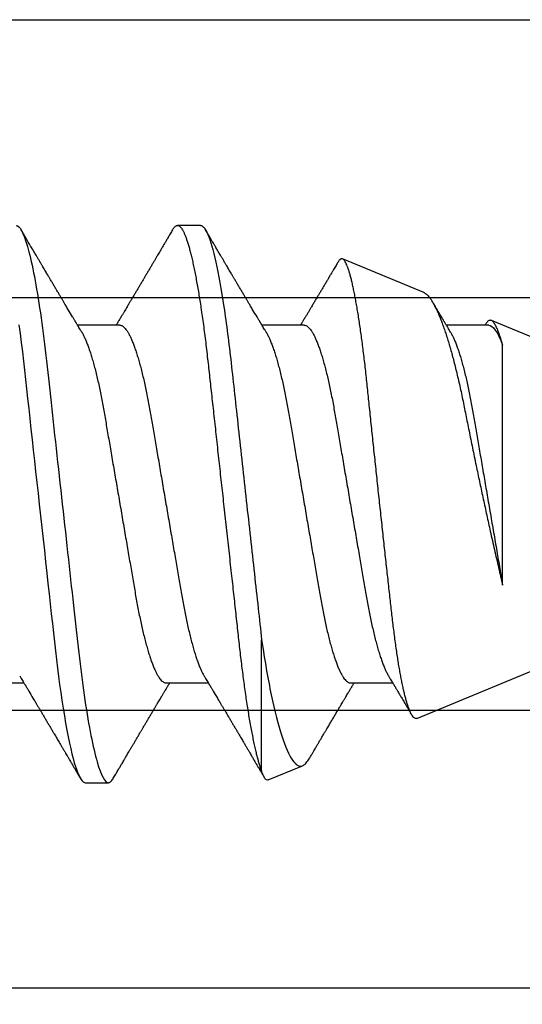
# Model space of a CAD drawing. Units: inches. Extents: x 0 to 298, y 0 to 50.
# Drawn here: x 4 to 4, y 34 to 35 of the extents above; entities that cross this region are included whole.
import ezdxf
from ezdxf import colors
from ezdxf.entities.mleader import LeaderData, LeaderLine
from ezdxf.math import Vec2, Vec3

# ---------------------------------------------------------------- set-up
doc = ezdxf.new("R2010")
doc.units = ezdxf.units.IN
doc.header["$LTSCALE"] = 0.25
doc.header["$MEASUREMENT"] = 0
for name, color, linetype in [('Arcadia-Dim', 4, 'Continuous'), ('Arcadia-Profile', 6, 'Continuous'), ('Arcadia-Text', 3, 'Continuous')]:
    doc.layers.add(name, color=color, linetype=linetype)
doc.styles.get("Standard").update_dxf_attribs({"font": 'ARIALN.TTF'})
doc.dimstyles.new('Arcadia-2', dxfattribs={"dimscale": 2, "dimtxt": 0.0938, "dimasz": 0.0938, "dimexe": 0.0546, "dimexo": 0.0469, "dimgap": 0.0469, "dimtad": 0, "dimtih": 1, "dimdec": 4, "dimzin": 3, "dimdsep": 46, "dimlunit": 4, "dimtxsty": 'Standard', "dimblk": 'ARCHTICK', "dimcen": 0.0469, "dimdle": 0.0546, "dimclrd": 256, "dimclre": 256, "dimclrt": 256, "dimadec": 0, "dimazin": 0, "dimtfac": 0.75, "dimtdec": 4, "dimtix": 1, "dimtmove": 2, "dimatfit": 3, "dimfxl": 1, "dimtolj": 1, "dimtzin": 3, "dimlwd": -3, "dimlwe": -3, "dimarcsym": 0})

# ---------------------------------------------------------------- blocks, each defined once
blk = doc.blocks.new('*U11')
at = {"layer": 'Arcadia-Profile'}
for p, q in [((0.59268, 0.108), (0.58375, 0.108)), ((0.67913, 0.08199), (0.64768, 0.09502)), ((0.56143, 0.06934), (0.54503, 0.06934)), ((0.63286, 0.06934), (0.61646, 0.06934)), ((0.70429, 0.06934), (0.68789, 0.06934)), ((0.70292, 0.06951), (0.70282, 0.06934)), ((0.865, 0.005), (0.70533, 0.07114)), ((0.70967, -0.03138), (0.70967, 0.06162)), ((0.6765, -0.08308), (0.865, -0.005)), ((0.61634, -0.10367), (0.61634, -0.05262)), ((0.50786, -0.06934), (0.52425, -0.06934)), ((0.57929, -0.06934), (0.59568, -0.06934)), ((0.65071, -0.06934), (0.66711, -0.06934)), ((0.61886, -0.10695), (0.63218, -0.10144)), ((0.54804, -0.108), (0.55696, -0.108))]:
    blk.add_line(p, q, dxfattribs=at)
at = {"layer": 'Arcadia-Profile', "flags": 128}
blk.add_lwpolyline([(0.52234, 0.06948), (0.52279, 0.06606), (0.52323, 0.06257), (0.52366, 0.059), (0.52407, 0.05538), (0.52446, 0.05191), (0.52485, 0.04834), (0.52526, 0.04466), (0.52567, 0.0409), (0.5261, 0.03704), (0.52653, 0.0331), (0.52697, 0.02909), (0.52742, 0.02502), (0.52788, 0.02089), (0.52834, 0.01671), (0.52879, 0.01256), (0.52925, 0.00839), (0.52972, 0.0042), (0.53018, 0), (0.53068, -0.00454), (0.53118, -0.00906), (0.53167, -0.01356), (0.53217, -0.01802), (0.53265, -0.02244), (0.53313, -0.0268), (0.53358, -0.03085), (0.53402, -0.03483), (0.53445, -0.03873), (0.53487, -0.04255), (0.53528, -0.04627), (0.53568, -0.0499), (0.53607, -0.05343), (0.53645, -0.05687), (0.53685, -0.06027), (0.53726, -0.06361), (0.53767, -0.06683), (0.53809, -0.06997), (0.53851, -0.07304), (0.53895, -0.07602), (0.53943, -0.07913), (0.53991, -0.08211), (0.5404, -0.08497), (0.5409, -0.08768), (0.54139, -0.09025), (0.54189, -0.09266), (0.54237, -0.09479), (0.54284, -0.09676), (0.54331, -0.09858), (0.54377, -0.10025), (0.54423, -0.10175), (0.54469, -0.10309), (0.54514, -0.10427), (0.54559, -0.10528), (0.54602, -0.10613), (0.54645, -0.10682), (0.54686, -0.10734), (0.54726, -0.10771), (0.54766, -0.10793), (0.54804, -0.108), (0.54804, -0.108)], dxfattribs=at)
at = {"layer": 'Arcadia-Profile'}
for points, knots in [([(0.52125, 0.108), (0.52254, 0.108), (0.52404, 0.10537), (0.52719, 0.09442), (0.52882, 0.08611), (0.53109, 0.07097), (0.53182, 0.06549), (0.53317, 0.05407), (0.5338, 0.04814), (0.53592, 0.02889), (0.53751, 0.01447), (0.5407, -0.01447), (0.54229, -0.02889), (0.54441, -0.04814), (0.54504, -0.05407), (0.5464, -0.06549), (0.54712, -0.07097), (0.54939, -0.08611), (0.55103, -0.09442), (0.55417, -0.10537), (0.55568, -0.108), (0.55696, -0.108)], [0, 0, 0, 0, 0.125, 0.125, 0.25, 0.25, 0.3125, 0.3125, 0.375, 0.375, 0.5, 0.5, 0.625, 0.625, 0.6875, 0.6875, 0.75, 0.75, 0.875, 0.875, 1, 1, 1, 1]), ([(0.58183, 0.10629), (0.58194, 0.10647), (0.5822, 0.10689), (0.58258, 0.10736), (0.58298, 0.10773), (0.58337, 0.10795), (0.58376, 0.10803), (0.58416, 0.10794), (0.58458, 0.10769), (0.58502, 0.10726), (0.58547, 0.10665), (0.58592, 0.10586), (0.58638, 0.10491), (0.58684, 0.1038), (0.58729, 0.10255), (0.58775, 0.10114), (0.58822, 0.09957), (0.58868, 0.09783), (0.58915, 0.09595), (0.58962, 0.09391), (0.5901, 0.09172), (0.59057, 0.08939), (0.59103, 0.08694), (0.59149, 0.08437), (0.59195, 0.0817), (0.59239, 0.07892), (0.59285, 0.07597), (0.59331, 0.07283), (0.59377, 0.0695), (0.59422, 0.06609), (0.59466, 0.0626), (0.59509, 0.05903), (0.59549, 0.05547), (0.59588, 0.05191), (0.59628, 0.04834), (0.59668, 0.04466), (0.5971, 0.0409), (0.59752, 0.03704), (0.59796, 0.0331), (0.5984, 0.02909), (0.59885, 0.02502), (0.5993, 0.02089), (0.59976, 0.01673), (0.60022, 0.01256), (0.60068, 0.00839), (0.60114, 0.0042), (0.60162, -0.00011), (0.60211, -0.00454), (0.60261, -0.00906), (0.6031, -0.01356), (0.60359, -0.01802), (0.60408, -0.02244), (0.60455, -0.02672), (0.60501, -0.03085), (0.60545, -0.03483), (0.60588, -0.03873), (0.6063, -0.04255), (0.60671, -0.04627), (0.60711, -0.0499), (0.6075, -0.05344), (0.60788, -0.0569), (0.60828, -0.06029), (0.60868, -0.06361), (0.6091, -0.06685), (0.60952, -0.07), (0.60994, -0.07306), (0.61039, -0.07609), (0.61084, -0.07906), (0.61131, -0.08195), (0.61178, -0.08473), (0.61226, -0.08738), (0.61274, -0.08988), (0.61323, -0.09224), (0.6137, -0.09439), (0.61416, -0.09634), (0.6146, -0.09809), (0.61504, -0.09971), (0.61548, -0.10118), (0.61591, -0.10251), (0.61619, -0.10329), (0.61634, -0.10367)], [0, 0, 0, 0, 0.009853, 0.022174, 0.034398, 0.046516, 0.058522, 0.071492, 0.084592, 0.097813, 0.111147, 0.124582, 0.138109, 0.150938, 0.16383, 0.176774, 0.189762, 0.202782, 0.215826, 0.228881, 0.241938, 0.254986, 0.268015, 0.280783, 0.293513, 0.306195, 0.31882, 0.332379, 0.34585, 0.359223, 0.372488, 0.385635, 0.398655, 0.410852, 0.423147, 0.435555, 0.448067, 0.460674, 0.47337, 0.486145, 0.498989, 0.511894, 0.52485, 0.537614, 0.550407, 0.563221, 0.576044, 0.589891, 0.603726, 0.617536, 0.631308, 0.645032, 0.658694, 0.671509, 0.68425, 0.696909, 0.709476, 0.721943, 0.734303, 0.746548, 0.758757, 0.77108, 0.783512, 0.795823, 0.808224, 0.820709, 0.833268, 0.846473, 0.859739, 0.873057, 0.886415, 0.899802, 0.913208, 0.926619, 0.93891, 0.951188, 0.963444, 0.975671, 0.987859, 1, 1, 1, 1]), ([(0.59268, 0.108), (0.59353, 0.108), (0.59448, 0.10687), (0.59647, 0.10212), (0.59753, 0.0985), (0.59964, 0.08899), (0.6007, 0.08311), (0.6027, 0.06981), (0.60365, 0.0624), (0.60537, 0.04697), (0.6063, 0.03847), (0.60829, 0.02039), (0.60934, 0.01085), (0.61145, -0.0083), (0.61251, -0.01789), (0.61452, -0.03614), (0.61547, -0.04479), (0.61634, -0.05262)], [0, 0, 0, 0, 0.125, 0.125, 0.25, 0.25, 0.375, 0.375, 0.5, 0.5, 0.625, 0.625, 0.75, 0.75, 0.875, 0.875, 1, 1, 1, 1]), ([(0.54666, 0.06662), (0.54646, 0.06695), (0.5461, 0.06756), (0.54559, 0.06841), (0.54519, 0.06907), (0.5449, 0.06956), (0.54468, 0.06993), (0.5445, 0.07023), (0.54432, 0.07052), (0.54415, 0.07081), (0.54394, 0.07116), (0.5437, 0.07156), (0.54343, 0.07202), (0.5427, 0.07324), (0.54191, 0.07457), (0.54108, 0.07596), (0.54066, 0.07665), (0.54031, 0.07725), (0.54001, 0.07776), (0.53972, 0.07823), (0.53935, 0.07886), (0.53885, 0.0797), (0.53824, 0.08074), (0.53758, 0.08185), (0.53689, 0.08302), (0.53618, 0.0842), (0.53548, 0.08539), (0.5349, 0.08638), (0.53445, 0.08713), (0.53417, 0.08761), (0.53391, 0.08805), (0.53362, 0.08854), (0.53325, 0.08917), (0.53281, 0.08991), (0.53234, 0.09071), (0.53186, 0.09152), (0.53133, 0.09242), (0.53075, 0.09341), (0.53012, 0.09447), (0.52953, 0.09547), (0.52899, 0.09638), (0.52853, 0.09717), (0.52814, 0.09784), (0.52778, 0.09845), (0.5274, 0.09909), (0.52695, 0.09985), (0.52646, 0.10069), (0.52592, 0.10161), (0.52534, 0.10259), (0.52468, 0.10371), (0.52395, 0.10496), (0.52344, 0.10584), (0.52317, 0.1063)], [0, 0, 0, 0, 0.025207, 0.046629, 0.064261, 0.074994, 0.08359, 0.092278, 0.098206, 0.105468, 0.114232, 0.124499, 0.13627, 0.149032, 0.217084, 0.236574, 0.254479, 0.269585, 0.28189, 0.292637, 0.30565, 0.329582, 0.35581, 0.384143, 0.41393, 0.443861, 0.4739, 0.503481, 0.518621, 0.530599, 0.539915, 0.551821, 0.567718, 0.587199, 0.607998, 0.628365, 0.648297, 0.676018, 0.702852, 0.72863, 0.751649, 0.771459, 0.788058, 0.802264, 0.817534, 0.836326, 0.859391, 0.880906, 0.905722, 0.933841, 0.965266, 1, 1, 1, 1]), ([(0.58183, 0.1063), (0.58152, 0.10577), (0.58094, 0.10477), (0.58011, 0.10336), (0.57938, 0.10213), (0.57876, 0.10107), (0.57823, 0.10017), (0.5778, 0.09942), (0.57742, 0.09878), (0.57707, 0.09819), (0.5767, 0.09756), (0.57628, 0.09684), (0.57578, 0.096), (0.57522, 0.09505), (0.57461, 0.09401), (0.57398, 0.09293), (0.57332, 0.09182), (0.57264, 0.09067), (0.57205, 0.08967), (0.57159, 0.08889), (0.57128, 0.08836), (0.57103, 0.08794), (0.57079, 0.08754), (0.57053, 0.08709), (0.5701, 0.08637), (0.56953, 0.08541), (0.56884, 0.08424), (0.56815, 0.08308), (0.56747, 0.08193), (0.56688, 0.08094), (0.5664, 0.08013), (0.56602, 0.07948), (0.56566, 0.07888), (0.56535, 0.07836), (0.56507, 0.07788), (0.56476, 0.07737), (0.56439, 0.07675), (0.56394, 0.07598), (0.56344, 0.07514), (0.56291, 0.07426), (0.56237, 0.07336), (0.56188, 0.07253), (0.56144, 0.0718), (0.56109, 0.07122), (0.56081, 0.07075), (0.56061, 0.07041), (0.56046, 0.07015), (0.5603, 0.0699), (0.56013, 0.06962), (0.56002, 0.06942), (0.55997, 0.06934)], [0, 0, 0, 0, 0.042833, 0.08091, 0.114237, 0.142816, 0.166816, 0.186947, 0.203324, 0.218982, 0.234927, 0.254252, 0.277024, 0.303238, 0.331514, 0.360745, 0.390928, 0.422062, 0.453809, 0.471669, 0.48591, 0.496535, 0.505931, 0.518128, 0.53319, 0.564409, 0.596123, 0.627726, 0.659201, 0.689281, 0.707792, 0.725368, 0.741953, 0.756371, 0.768155, 0.780367, 0.797789, 0.818978, 0.842416, 0.866328, 0.890711, 0.915565, 0.934072, 0.949916, 0.96271, 0.972459, 0.977159, 0.984094, 0.993325, 1, 1, 1, 1]), ([(0.61809, 0.06662), (0.61789, 0.06695), (0.61752, 0.06756), (0.61702, 0.06841), (0.61662, 0.06907), (0.61633, 0.06956), (0.61611, 0.06993), (0.61593, 0.07023), (0.61575, 0.07052), (0.61558, 0.07081), (0.61537, 0.07116), (0.61513, 0.07156), (0.61485, 0.07202), (0.61412, 0.07324), (0.61333, 0.07457), (0.61251, 0.07596), (0.61209, 0.07665), (0.61174, 0.07725), (0.61144, 0.07776), (0.61115, 0.07823), (0.61078, 0.07886), (0.61028, 0.0797), (0.60967, 0.08074), (0.609, 0.08185), (0.60831, 0.08302), (0.60761, 0.0842), (0.60691, 0.08539), (0.60632, 0.08638), (0.60588, 0.08713), (0.6056, 0.08761), (0.60534, 0.08805), (0.60505, 0.08854), (0.60468, 0.08917), (0.60424, 0.08991), (0.60376, 0.09071), (0.60329, 0.09152), (0.60276, 0.09242), (0.60217, 0.09341), (0.60155, 0.09447), (0.60096, 0.09547), (0.60042, 0.09638), (0.59996, 0.09717), (0.59956, 0.09784), (0.5992, 0.09845), (0.59883, 0.09909), (0.59838, 0.09985), (0.59789, 0.10069), (0.59735, 0.10161), (0.59677, 0.10259), (0.59611, 0.10371), (0.59538, 0.10496), (0.59486, 0.10584), (0.59459, 0.1063)], [0, 0, 0, 0, 0.025206, 0.046629, 0.064261, 0.074995, 0.08359, 0.092278, 0.098205, 0.105468, 0.114232, 0.124499, 0.13627, 0.149032, 0.217084, 0.236574, 0.254479, 0.269585, 0.281889, 0.292637, 0.305649, 0.329582, 0.35581, 0.384143, 0.41393, 0.443862, 0.4739, 0.503482, 0.518621, 0.530599, 0.539915, 0.55182, 0.567718, 0.587199, 0.607998, 0.628364, 0.648297, 0.676018, 0.702852, 0.728631, 0.75165, 0.771459, 0.788058, 0.802265, 0.817535, 0.836327, 0.859391, 0.880906, 0.905722, 0.933841, 0.965266, 1, 1, 1, 1]), ([(0.64591, 0.0938), (0.64581, 0.09362), (0.64556, 0.0932), (0.64515, 0.09251), (0.64468, 0.09171), (0.64418, 0.09085), (0.64365, 0.08997), (0.64319, 0.08919), (0.64283, 0.08858), (0.6426, 0.08819), (0.64243, 0.08789), (0.64226, 0.08761), (0.64205, 0.08725), (0.64177, 0.08678), (0.64132, 0.08601), (0.64072, 0.08499), (0.64, 0.08378), (0.6393, 0.08261), (0.63864, 0.0815), (0.63807, 0.08053), (0.63759, 0.07972), (0.63719, 0.07905), (0.63682, 0.07843), (0.63646, 0.07782), (0.63606, 0.07715), (0.63558, 0.07635), (0.63503, 0.07542), (0.63443, 0.07442), (0.63382, 0.07338), (0.63326, 0.07246), (0.6328, 0.07169), (0.63246, 0.07112), (0.63219, 0.07066), (0.63199, 0.07033), (0.63184, 0.07008), (0.63169, 0.06982), (0.63154, 0.06957), (0.63143, 0.0694), (0.6314, 0.06934)], [0, 0, 0, 0, 0.021449, 0.051978, 0.084652, 0.11947, 0.156431, 0.193186, 0.215174, 0.23105, 0.240929, 0.251119, 0.266017, 0.285235, 0.30877, 0.360006, 0.40956, 0.457373, 0.503421, 0.545902, 0.575998, 0.60321, 0.628208, 0.651989, 0.677504, 0.711376, 0.750254, 0.791393, 0.833848, 0.877617, 0.904971, 0.928395, 0.947301, 0.961691, 0.968666, 0.978941, 0.992598, 1, 1, 1, 1]), ([(0.6765, -0.08308), (0.67636, -0.08312), (0.67609, -0.08319), (0.67565, -0.08305), (0.67521, -0.08271), (0.67476, -0.08217), (0.67429, -0.08141), (0.67385, -0.0805), (0.67343, -0.07947), (0.67303, -0.07836), (0.67263, -0.07712), (0.67223, -0.07572), (0.67182, -0.07417), (0.67141, -0.07246), (0.671, -0.07062), (0.67059, -0.06866), (0.67019, -0.06659), (0.6698, -0.06442), (0.66941, -0.06213), (0.66903, -0.05971), (0.66864, -0.05716), (0.66826, -0.05447), (0.66788, -0.05167), (0.66752, -0.0488), (0.66716, -0.04587), (0.66682, -0.04289), (0.66648, -0.03983), (0.66612, -0.03667), (0.66576, -0.03342), (0.66539, -0.03009), (0.66501, -0.02668), (0.66463, -0.02322), (0.66424, -0.01971), (0.66385, -0.01615), (0.66346, -0.01255), (0.66306, -0.00888), (0.66265, -0.00517), (0.66224, -0.00141), (0.66184, 0.00238), (0.66143, 0.00614), (0.66103, 0.00987), (0.66064, 0.01358), (0.66025, 0.01727), (0.65985, 0.02098), (0.65946, 0.02468), (0.65907, 0.02838), (0.65869, 0.03204), (0.65832, 0.03562), (0.65795, 0.0391), (0.6576, 0.04248), (0.65726, 0.04581), (0.65691, 0.04909), (0.65656, 0.05232), (0.65619, 0.05549), (0.65582, 0.05858), (0.65544, 0.06157), (0.65506, 0.06445), (0.65467, 0.06723), (0.65428, 0.0699), (0.65389, 0.07248), (0.65349, 0.07496), (0.65308, 0.07733), (0.65268, 0.07958), (0.65227, 0.08167), (0.65187, 0.08362), (0.65148, 0.08541), (0.65108, 0.08707), (0.65068, 0.08859), (0.65029, 0.08997), (0.64989, 0.09119), (0.6495, 0.09226), (0.64912, 0.09315), (0.64875, 0.09387), (0.64839, 0.09442), (0.64804, 0.09481), (0.64769, 0.09504), (0.64734, 0.09511), (0.64698, 0.09501), (0.64662, 0.09475), (0.64626, 0.09435), (0.64603, 0.09397), (0.64592, 0.0938)], [0, 0, 0, 0, 0.013873, 0.027754, 0.041627, 0.055805, 0.069993, 0.084172, 0.096001, 0.107831, 0.119742, 0.131653, 0.143822, 0.155991, 0.16825, 0.180508, 0.192357, 0.204205, 0.216136, 0.228067, 0.240258, 0.25245, 0.264731, 0.277012, 0.288842, 0.300673, 0.312582, 0.324491, 0.336641, 0.34879, 0.361022, 0.373253, 0.385502, 0.397751, 0.410083, 0.422416, 0.43501, 0.447604, 0.460289, 0.472973, 0.485363, 0.497753, 0.510229, 0.522705, 0.535453, 0.548201, 0.561043, 0.573885, 0.586263, 0.598641, 0.611103, 0.623567, 0.636286, 0.649006, 0.661811, 0.674616, 0.687329, 0.700042, 0.712841, 0.725639, 0.738706, 0.751773, 0.764933, 0.778092, 0.791023, 0.803955, 0.816976, 0.829997, 0.843301, 0.856605, 0.870008, 0.883411, 0.896335, 0.90926, 0.922274, 0.935289, 0.948578, 0.961866, 0.975245, 0.988624, 1, 1, 1, 1]), ([(0.67912, 0.08198), (0.67917, 0.08197), (0.67941, 0.08189), (0.67985, 0.08159), (0.68047, 0.08108), (0.68111, 0.08038), (0.68177, 0.07951), (0.68245, 0.07847), (0.68315, 0.07726), (0.68383, 0.07592), (0.68449, 0.0745), (0.68514, 0.073), (0.68579, 0.07138), (0.68645, 0.06961), (0.68712, 0.06771), (0.6878, 0.06567), (0.68848, 0.06351), (0.68916, 0.06125), (0.68982, 0.05892), (0.69047, 0.05651), (0.69113, 0.054), (0.69178, 0.05138), (0.69243, 0.04864), (0.69308, 0.0458), (0.69372, 0.04286), (0.69435, 0.03988), (0.69495, 0.03686), (0.69555, 0.03382), (0.69618, 0.03071), (0.69682, 0.02752), (0.69749, 0.02425), (0.69818, 0.02091), (0.69887, 0.01753), (0.69956, 0.01425), (0.70023, 0.01108), (0.70087, 0.00802), (0.70152, 0.00496), (0.70219, 0.00187), (0.70286, -0.00123), (0.70354, -0.00434), (0.70422, -0.00745), (0.70494, -0.01072), (0.70571, -0.01414), (0.70651, -0.01769), (0.70731, -0.02121), (0.70811, -0.02467), (0.7089, -0.02809), (0.70942, -0.03029), (0.70967, -0.03138)], [0, 0, 0, 0, 0.005049, 0.028029, 0.051192, 0.074354, 0.098104, 0.121854, 0.14581, 0.169766, 0.191166, 0.212566, 0.234115, 0.255664, 0.277684, 0.299703, 0.321884, 0.344066, 0.365442, 0.386819, 0.408344, 0.429868, 0.451863, 0.473857, 0.496015, 0.518173, 0.539506, 0.56084, 0.582345, 0.60385, 0.625908, 0.647966, 0.670219, 0.692472, 0.712203, 0.731934, 0.751802, 0.77167, 0.79197, 0.81227, 0.83272, 0.853169, 0.877343, 0.901532, 0.925706, 0.950465, 0.975241, 1, 1, 1, 1]), ([(0.68952, 0.06662), (0.68934, 0.06692), (0.68901, 0.06747), (0.68855, 0.06824), (0.68817, 0.06888), (0.68785, 0.0694), (0.68758, 0.06986), (0.68728, 0.07035), (0.68696, 0.07088), (0.68659, 0.0715), (0.68618, 0.07219), (0.68572, 0.07297), (0.68523, 0.07378), (0.68477, 0.07455), (0.68434, 0.07528), (0.68391, 0.076), (0.68346, 0.07676), (0.68301, 0.07751), (0.68272, 0.078), (0.68259, 0.07822)], [0, 0, 0, 0, 0.077646, 0.14387, 0.198652, 0.242167, 0.280495, 0.316564, 0.368673, 0.419055, 0.476629, 0.5467, 0.619745, 0.686428, 0.746925, 0.806517, 0.874188, 0.943721, 1, 1, 1, 1]), ([(0.56143, 0.06934), (0.56159, 0.06932), (0.56192, 0.06929), (0.56244, 0.06905), (0.56297, 0.06865), (0.56351, 0.06808), (0.56407, 0.06735), (0.56463, 0.06646), (0.5652, 0.06541), (0.56578, 0.06419), (0.56637, 0.06281), (0.56696, 0.06126), (0.56756, 0.05954), (0.56816, 0.05766), (0.56876, 0.05565), (0.56935, 0.0535), (0.56994, 0.05122), (0.57051, 0.04883), (0.57108, 0.04634), (0.57163, 0.04376), (0.57216, 0.0411), (0.57268, 0.03837), (0.57318, 0.03559), (0.57366, 0.03276), (0.57416, 0.02986), (0.57467, 0.02687), (0.57521, 0.02376), (0.57576, 0.02055), (0.57633, 0.01724), (0.5769, 0.01387), (0.57749, 0.01045), (0.57809, 0.00699), (0.57868, 0.0035), (0.57929, 0), (0.57989, -0.00349), (0.58048, -0.00697), (0.58108, -0.01043), (0.58166, -0.01384), (0.58224, -0.01719), (0.5828, -0.02045), (0.58334, -0.02362), (0.58387, -0.02671), (0.58439, -0.02973), (0.5849, -0.03267), (0.58539, -0.03554), (0.58589, -0.03834), (0.58641, -0.04108), (0.58694, -0.04375), (0.58749, -0.04634), (0.58806, -0.04883), (0.58863, -0.05122), (0.58921, -0.05349), (0.58981, -0.05563), (0.5904, -0.05765), (0.591, -0.05951), (0.59159, -0.06121), (0.59218, -0.06274), (0.59276, -0.06413), (0.59335, -0.06535), (0.59377, -0.06617), (0.59401, -0.06654), (0.59405, -0.06661)], [0, 0, 0, 0, 0.01651, 0.033221, 0.050116, 0.067179, 0.084389, 0.101416, 0.118547, 0.135759, 0.153033, 0.170698, 0.18838, 0.206055, 0.223699, 0.241288, 0.2588, 0.276212, 0.293464, 0.310575, 0.327525, 0.344296, 0.360871, 0.37704, 0.393387, 0.409918, 0.426616, 0.44381, 0.461139, 0.478583, 0.496121, 0.513729, 0.531385, 0.549064, 0.566705, 0.584323, 0.601893, 0.619393, 0.6368, 0.653786, 0.670641, 0.687347, 0.703887, 0.720576, 0.737078, 0.753687, 0.770493, 0.787479, 0.804627, 0.821917, 0.839291, 0.856764, 0.874315, 0.89192, 0.909556, 0.926885, 0.944198, 0.961474, 0.97869, 0.996174, 1, 1, 1, 1]), ([(0.63286, 0.06934), (0.63302, 0.06932), (0.63335, 0.06929), (0.63386, 0.06905), (0.63439, 0.06865), (0.63494, 0.06808), (0.63549, 0.06735), (0.63606, 0.06646), (0.63663, 0.06541), (0.63721, 0.06419), (0.63779, 0.06281), (0.63839, 0.06126), (0.63899, 0.05954), (0.63959, 0.05766), (0.64019, 0.05565), (0.64078, 0.0535), (0.64137, 0.05122), (0.64194, 0.04883), (0.64251, 0.04634), (0.64306, 0.04376), (0.64359, 0.0411), (0.64411, 0.03837), (0.64461, 0.03559), (0.64509, 0.03276), (0.64559, 0.02986), (0.6461, 0.02687), (0.64664, 0.02376), (0.64719, 0.02055), (0.64775, 0.01724), (0.64833, 0.01387), (0.64892, 0.01045), (0.64951, 0.00699), (0.65011, 0.0035), (0.65071, 0), (0.65131, -0.00349), (0.65191, -0.00697), (0.6525, -0.01043), (0.65309, -0.01384), (0.65366, -0.01719), (0.65422, -0.02045), (0.65477, -0.02362), (0.6553, -0.02671), (0.65582, -0.02973), (0.65632, -0.03267), (0.65681, -0.03554), (0.65732, -0.03834), (0.65784, -0.04108), (0.65837, -0.04375), (0.65892, -0.04634), (0.65949, -0.04883), (0.66006, -0.05122), (0.66064, -0.05349), (0.66123, -0.05563), (0.66183, -0.05765), (0.66243, -0.05951), (0.66302, -0.06121), (0.66361, -0.06274), (0.66419, -0.06413), (0.66477, -0.06535), (0.6652, -0.06617), (0.66544, -0.06654), (0.66548, -0.06661)], [0, 0, 0, 0, 0.01651, 0.033221, 0.050116, 0.067179, 0.084389, 0.101417, 0.118547, 0.13576, 0.153033, 0.170698, 0.18838, 0.206055, 0.223699, 0.241288, 0.2588, 0.276212, 0.293465, 0.310576, 0.327526, 0.344297, 0.360871, 0.377041, 0.393388, 0.409919, 0.426617, 0.44381, 0.461139, 0.478584, 0.496121, 0.51373, 0.531385, 0.549065, 0.566706, 0.584323, 0.601894, 0.619394, 0.636801, 0.653786, 0.670642, 0.687348, 0.703888, 0.720577, 0.737079, 0.753688, 0.770494, 0.78748, 0.804628, 0.821918, 0.839292, 0.856765, 0.874316, 0.891921, 0.909557, 0.926885, 0.944199, 0.961475, 0.978691, 0.996175, 1, 1, 1, 1]), ([(0.70967, 0.06162), (0.70953, 0.06214), (0.70925, 0.06316), (0.70882, 0.06455), (0.7084, 0.06583), (0.70798, 0.06698), (0.70756, 0.06801), (0.70714, 0.06891), (0.70672, 0.06967), (0.70633, 0.07026), (0.70596, 0.0707), (0.70561, 0.071), (0.70527, 0.07118), (0.70493, 0.07124), (0.70457, 0.07119), (0.7042, 0.07102), (0.70383, 0.07072), (0.70346, 0.0703), (0.70315, 0.06989), (0.70298, 0.06958), (0.70293, 0.0695)], [0, 0, 0, 0, 0.058597, 0.117195, 0.176261, 0.235328, 0.295888, 0.356448, 0.417528, 0.478609, 0.533183, 0.587758, 0.642706, 0.697657, 0.753718, 0.80978, 0.866211, 0.922642, 0.979116, 1, 1, 1, 1]), ([(0.54666, 0.06661), (0.5467, 0.06655), (0.54692, 0.0662), (0.54734, 0.0654), (0.54792, 0.0642), (0.54851, 0.06281), (0.5491, 0.06126), (0.54971, 0.05954), (0.55031, 0.05766), (0.5509, 0.05565), (0.5515, 0.0535), (0.55208, 0.05122), (0.55266, 0.04883), (0.55322, 0.04634), (0.55377, 0.04376), (0.5543, 0.0411), (0.55482, 0.03837), (0.55532, 0.03559), (0.5558, 0.03276), (0.5563, 0.02986), (0.55682, 0.02687), (0.55735, 0.02376), (0.5579, 0.02055), (0.55847, 0.01724), (0.55905, 0.01387), (0.55963, 0.01045), (0.56023, 0.00699), (0.56083, 0.0035), (0.56143, 0), (0.56203, -0.00349), (0.56263, -0.00697), (0.56322, -0.01043), (0.56381, -0.01384), (0.56438, -0.01719), (0.56494, -0.02045), (0.56548, -0.02362), (0.56601, -0.02671), (0.56653, -0.02973), (0.56704, -0.03267), (0.56753, -0.03554), (0.56803, -0.03834), (0.56855, -0.04108), (0.56909, -0.04375), (0.56964, -0.04634), (0.5702, -0.04883), (0.57077, -0.05122), (0.57136, -0.05349), (0.57195, -0.05563), (0.57255, -0.05765), (0.57314, -0.05951), (0.57373, -0.06121), (0.57432, -0.06274), (0.57491, -0.06413), (0.57549, -0.06536), (0.57607, -0.06643), (0.57664, -0.06734), (0.5772, -0.06808), (0.57775, -0.06865), (0.57828, -0.06905), (0.57879, -0.06929), (0.57912, -0.06932), (0.57929, -0.06934)], [0, 0, 0, 0, 0.003289, 0.020419, 0.037632, 0.054905, 0.07257, 0.090252, 0.107927, 0.125571, 0.14316, 0.160672, 0.178084, 0.195336, 0.212447, 0.229397, 0.246168, 0.262743, 0.278913, 0.295259, 0.31179, 0.328488, 0.345682, 0.363011, 0.380455, 0.397993, 0.415601, 0.433257, 0.450936, 0.468577, 0.486194, 0.503765, 0.521265, 0.538672, 0.555657, 0.572513, 0.589219, 0.605759, 0.622447, 0.638949, 0.655558, 0.672364, 0.689351, 0.706499, 0.723789, 0.741162, 0.758636, 0.776186, 0.793791, 0.811427, 0.828756, 0.846069, 0.863345, 0.880561, 0.898045, 0.915422, 0.932671, 0.949772, 0.966706, 0.983454, 1, 1, 1, 1]), ([(0.61809, 0.06661), (0.61813, 0.06655), (0.61835, 0.0662), (0.61877, 0.0654), (0.61935, 0.0642), (0.61994, 0.06281), (0.62053, 0.06126), (0.62113, 0.05954), (0.62174, 0.05766), (0.62233, 0.05565), (0.62293, 0.0535), (0.62351, 0.05122), (0.62409, 0.04883), (0.62465, 0.04634), (0.6252, 0.04376), (0.62573, 0.0411), (0.62625, 0.03837), (0.62675, 0.03559), (0.62723, 0.03276), (0.62773, 0.02986), (0.62824, 0.02687), (0.62878, 0.02376), (0.62933, 0.02055), (0.6299, 0.01724), (0.63048, 0.01387), (0.63106, 0.01045), (0.63166, 0.00699), (0.63226, 0.0035), (0.63286, 0), (0.63346, -0.00349), (0.63405, -0.00697), (0.63465, -0.01043), (0.63523, -0.01384), (0.63581, -0.01719), (0.63637, -0.02045), (0.63691, -0.02362), (0.63744, -0.02671), (0.63796, -0.02973), (0.63847, -0.03267), (0.63896, -0.03554), (0.63946, -0.03834), (0.63998, -0.04108), (0.64051, -0.04375), (0.64106, -0.04634), (0.64163, -0.04883), (0.6422, -0.05122), (0.64279, -0.05349), (0.64338, -0.05563), (0.64397, -0.05765), (0.64457, -0.05951), (0.64516, -0.06121), (0.64575, -0.06274), (0.64633, -0.06413), (0.64692, -0.06536), (0.6475, -0.06643), (0.64807, -0.06734), (0.64863, -0.06808), (0.64917, -0.06865), (0.6497, -0.06905), (0.65022, -0.06929), (0.65055, -0.06932), (0.65071, -0.06934)], [0, 0, 0, 0, 0.003289, 0.020419, 0.037632, 0.054905, 0.07257, 0.090252, 0.107927, 0.125571, 0.14316, 0.160672, 0.178084, 0.195336, 0.212447, 0.229398, 0.246168, 0.262743, 0.278913, 0.295259, 0.31179, 0.328488, 0.345682, 0.363011, 0.380455, 0.397993, 0.415601, 0.433257, 0.450936, 0.468577, 0.486195, 0.503765, 0.521265, 0.538672, 0.555657, 0.572513, 0.589219, 0.605759, 0.622447, 0.638949, 0.655558, 0.672364, 0.689351, 0.706499, 0.723789, 0.741162, 0.758636, 0.776186, 0.793791, 0.811427, 0.828756, 0.846069, 0.863345, 0.880561, 0.898045, 0.915422, 0.932671, 0.949772, 0.966706, 0.983454, 1, 1, 1, 1]), ([(0.68952, 0.06661), (0.68956, 0.06655), (0.68978, 0.0662), (0.6902, 0.0654), (0.69078, 0.0642), (0.69137, 0.06281), (0.69196, 0.06126), (0.69256, 0.05954), (0.69316, 0.05766), (0.69376, 0.05565), (0.69435, 0.0535), (0.69494, 0.05122), (0.69551, 0.04883), (0.69608, 0.04634), (0.69663, 0.04376), (0.69716, 0.0411), (0.69768, 0.03837), (0.69818, 0.03559), (0.69866, 0.03276), (0.69916, 0.02986), (0.69967, 0.02687), (0.70021, 0.02376), (0.70076, 0.02055), (0.70133, 0.01724), (0.7019, 0.01387), (0.70249, 0.01045), (0.70309, 0.00699), (0.70368, 0.0035), (0.7043, -0.00007), (0.70492, -0.00371), (0.70556, -0.00741), (0.70619, -0.01108), (0.70681, -0.0147), (0.70742, -0.01823), (0.70801, -0.02167), (0.70858, -0.02501), (0.70914, -0.02825), (0.7095, -0.03034), (0.70967, -0.03138)], [0, 0, 0, 0, 0.005336, 0.033183, 0.061165, 0.089244, 0.117962, 0.146706, 0.175439, 0.204122, 0.232715, 0.261183, 0.289488, 0.317535, 0.345351, 0.372906, 0.400169, 0.427113, 0.453399, 0.479973, 0.506846, 0.533991, 0.561941, 0.590112, 0.61847, 0.64698, 0.675605, 0.704306, 0.733047, 0.76353, 0.793968, 0.824314, 0.854522, 0.884551, 0.913827, 0.942851, 0.971586, 1, 1, 1, 1]), ([(0.61634, -0.05262), (0.61752, -0.06057), (0.61874, -0.06768), (0.62136, -0.08025), (0.62273, -0.08565), (0.62549, -0.09414), (0.6269, -0.09733), (0.62961, -0.10121), (0.63093, -0.10195), (0.63218, -0.10144)], [0, 0, 0, 0, 0.25, 0.25, 0.5, 0.5, 0.75, 0.75, 1, 1, 1, 1]), ([(0.52262, -0.06662), (0.52282, -0.06695), (0.52319, -0.06756), (0.5237, -0.06841), (0.52409, -0.06907), (0.52438, -0.06956), (0.52461, -0.06993), (0.52479, -0.07023), (0.52496, -0.07052), (0.52513, -0.07081), (0.52534, -0.07116), (0.52559, -0.07156), (0.52586, -0.07202), (0.52659, -0.07324), (0.52738, -0.07457), (0.52821, -0.07596), (0.52862, -0.07665), (0.52898, -0.07725), (0.52928, -0.07776), (0.52956, -0.07823), (0.52994, -0.07886), (0.53043, -0.0797), (0.53105, -0.08074), (0.53171, -0.08185), (0.5324, -0.08302), (0.5331, -0.0842), (0.5338, -0.08539), (0.53439, -0.08638), (0.53483, -0.08713), (0.53512, -0.08761), (0.53538, -0.08805), (0.53567, -0.08854), (0.53604, -0.08917), (0.53648, -0.08991), (0.53695, -0.09071), (0.53743, -0.09152), (0.53796, -0.09242), (0.53854, -0.09341), (0.53917, -0.09447), (0.53976, -0.09547), (0.54029, -0.09638), (0.54076, -0.09717), (0.54115, -0.09784), (0.54151, -0.09845), (0.54189, -0.09909), (0.54233, -0.09985), (0.54282, -0.10069), (0.54336, -0.10161), (0.54394, -0.10259), (0.5446, -0.10371), (0.54533, -0.10496), (0.54585, -0.10584), (0.54612, -0.1063)], [0, 0, 0, 0, 0.025207, 0.046629, 0.064261, 0.074994, 0.08359, 0.092278, 0.098205, 0.105468, 0.114232, 0.124499, 0.13627, 0.149032, 0.217084, 0.236574, 0.254479, 0.269585, 0.281889, 0.292637, 0.305649, 0.329582, 0.35581, 0.384143, 0.41393, 0.443861, 0.4739, 0.503481, 0.518621, 0.530599, 0.539915, 0.551821, 0.567718, 0.587199, 0.607998, 0.628365, 0.648297, 0.676018, 0.702851, 0.72863, 0.751649, 0.771459, 0.788058, 0.802264, 0.817534, 0.836326, 0.859391, 0.880906, 0.905722, 0.933841, 0.965266, 1, 1, 1, 1]), ([(0.59405, -0.06662), (0.59425, -0.06695), (0.59462, -0.06756), (0.59513, -0.06841), (0.59552, -0.06907), (0.59581, -0.06956), (0.59603, -0.06993), (0.59622, -0.07023), (0.59639, -0.07052), (0.59656, -0.07081), (0.59677, -0.07116), (0.59701, -0.07156), (0.59729, -0.07202), (0.59802, -0.07324), (0.59881, -0.07457), (0.59964, -0.07596), (0.60005, -0.07665), (0.60041, -0.07725), (0.60071, -0.07776), (0.60099, -0.07823), (0.60136, -0.07886), (0.60186, -0.0797), (0.60248, -0.08074), (0.60314, -0.08185), (0.60383, -0.08302), (0.60453, -0.0842), (0.60523, -0.08539), (0.60582, -0.08638), (0.60626, -0.08713), (0.60655, -0.08761), (0.60681, -0.08805), (0.6071, -0.08854), (0.60747, -0.08917), (0.60791, -0.08991), (0.60838, -0.09071), (0.60886, -0.09152), (0.60939, -0.09242), (0.60997, -0.09341), (0.6106, -0.09447), (0.61119, -0.09547), (0.61172, -0.09638), (0.61218, -0.09717), (0.61258, -0.09784), (0.61294, -0.09845), (0.61331, -0.09909), (0.61376, -0.09985), (0.61425, -0.10069), (0.61479, -0.10161), (0.61537, -0.10259), (0.61603, -0.10371), (0.61668, -0.10482), (0.61712, -0.10556), (0.61731, -0.10589)], [0, 0, 0, 0, 0.025471, 0.047118, 0.064934, 0.07578, 0.084466, 0.093245, 0.099234, 0.106572, 0.115429, 0.125803, 0.137697, 0.150593, 0.219358, 0.239051, 0.257144, 0.272408, 0.284842, 0.295702, 0.30885, 0.333034, 0.359536, 0.388166, 0.418265, 0.44851, 0.478863, 0.508754, 0.524052, 0.536156, 0.545569, 0.557599, 0.573663, 0.593348, 0.614366, 0.634945, 0.655086, 0.683097, 0.710212, 0.736261, 0.759521, 0.779538, 0.79631, 0.810666, 0.826096, 0.845085, 0.868391, 0.890131, 0.915207, 0.943621, 0.975375, 1, 1, 1, 1]), ([(0.66548, -0.06662), (0.66567, -0.06694), (0.66603, -0.06754), (0.66653, -0.06837), (0.66692, -0.06901), (0.6672, -0.06949), (0.66742, -0.06985), (0.6676, -0.07015), (0.66777, -0.07044), (0.66794, -0.07072), (0.66814, -0.07106), (0.66838, -0.07146), (0.66865, -0.07191), (0.6691, -0.07267), (0.66972, -0.0737), (0.67041, -0.07486), (0.671, -0.07585), (0.67148, -0.07665), (0.6719, -0.07736), (0.67228, -0.078), (0.67271, -0.07872), (0.67324, -0.07962), (0.67385, -0.08064), (0.67426, -0.08134), (0.67446, -0.08167)], [0, 0, 0, 0, 0.064831, 0.119949, 0.165338, 0.192987, 0.215151, 0.237597, 0.252867, 0.271558, 0.294127, 0.32058, 0.350916, 0.383772, 0.47211, 0.557111, 0.615708, 0.669325, 0.71623, 0.756622, 0.796365, 0.860413, 0.93466, 1, 1, 1, 1]), ([(0.55888, -0.1063), (0.55919, -0.10577), (0.55978, -0.10477), (0.5606, -0.10336), (0.56133, -0.10213), (0.56195, -0.10107), (0.56248, -0.10017), (0.56292, -0.09942), (0.5633, -0.09878), (0.56365, -0.09819), (0.56402, -0.09756), (0.56444, -0.09684), (0.56493, -0.096), (0.56549, -0.09505), (0.5661, -0.09401), (0.56674, -0.09293), (0.5674, -0.09182), (0.56807, -0.09067), (0.56866, -0.08967), (0.56913, -0.08889), (0.56944, -0.08836), (0.56969, -0.08794), (0.56992, -0.08754), (0.57019, -0.08709), (0.57062, -0.08637), (0.57118, -0.08541), (0.57187, -0.08424), (0.57256, -0.08308), (0.57324, -0.08193), (0.57383, -0.08094), (0.57431, -0.08013), (0.5747, -0.07948), (0.57505, -0.07888), (0.57537, -0.07836), (0.57565, -0.07788), (0.57595, -0.07737), (0.57632, -0.07675), (0.57678, -0.07598), (0.57728, -0.07514), (0.5778, -0.07426), (0.57834, -0.07336), (0.57884, -0.07253), (0.57927, -0.0718), (0.57962, -0.07122), (0.5799, -0.07075), (0.5801, -0.07041), (0.58026, -0.07015), (0.58041, -0.0699), (0.58058, -0.06962), (0.5807, -0.06942), (0.58075, -0.06934)], [0, 0, 0, 0, 0.042833, 0.08091, 0.114236, 0.142815, 0.166816, 0.186947, 0.203324, 0.218982, 0.234926, 0.254252, 0.277024, 0.303238, 0.331514, 0.360744, 0.390927, 0.422061, 0.453808, 0.471668, 0.48591, 0.496535, 0.505931, 0.518128, 0.53319, 0.564409, 0.596123, 0.627726, 0.659201, 0.68928, 0.707792, 0.725368, 0.741953, 0.75637, 0.768155, 0.780366, 0.797788, 0.818978, 0.842415, 0.866327, 0.890711, 0.915565, 0.934072, 0.949915, 0.96271, 0.972458, 0.977159, 0.984093, 0.993324, 1, 1, 1, 1]), ([(0.63492, -0.09845), (0.63493, -0.09843), (0.63518, -0.09801), (0.63563, -0.09723), (0.63626, -0.09617), (0.63679, -0.09527), (0.6372, -0.09457), (0.63751, -0.09405), (0.63773, -0.09367), (0.63793, -0.09334), (0.63812, -0.09302), (0.63847, -0.09242), (0.639, -0.09152), (0.63972, -0.0903), (0.6404, -0.08915), (0.64102, -0.08809), (0.64156, -0.08719), (0.64206, -0.08634), (0.64251, -0.08559), (0.64292, -0.0849), (0.64331, -0.08423), (0.64371, -0.08355), (0.6441, -0.0829), (0.64448, -0.08225), (0.64486, -0.08161), (0.64527, -0.08091), (0.6457, -0.0802), (0.6461, -0.07952), (0.64645, -0.07893), (0.64674, -0.07845), (0.64705, -0.07792), (0.64744, -0.07727), (0.64795, -0.07642), (0.64853, -0.07544), (0.64909, -0.0745), (0.6496, -0.07365), (0.65, -0.07297), (0.65035, -0.07239), (0.65065, -0.07189), (0.65093, -0.07142), (0.65119, -0.07098), (0.65144, -0.07056), (0.65169, -0.07015), (0.65194, -0.06974), (0.65211, -0.06945), (0.65218, -0.06934)], [0, 0, 0, 0, 0.001152, 0.043448, 0.080037, 0.110924, 0.136113, 0.151908, 0.164189, 0.174852, 0.186059, 0.197813, 0.236028, 0.278517, 0.323518, 0.354983, 0.387073, 0.4164, 0.442258, 0.465012, 0.487566, 0.510546, 0.535163, 0.555107, 0.577079, 0.601077, 0.626951, 0.650843, 0.671058, 0.687599, 0.701014, 0.725188, 0.754974, 0.788813, 0.825888, 0.852283, 0.876314, 0.896217, 0.912189, 0.927988, 0.945067, 0.957291, 0.970896, 0.988078, 1, 1, 1, 1]), ([(0.63218, -0.10144), (0.63237, -0.10134), (0.63273, -0.10116), (0.6333, -0.10067), (0.63388, -0.10001), (0.63442, -0.09928), (0.63477, -0.09869), (0.63491, -0.09844)], [0, 0, 0, 0, 0.21104, 0.422081, 0.634591, 0.847101, 1, 1, 1, 1]), ([(0.55696, -0.108), (0.5571, -0.10798), (0.55737, -0.10795), (0.5578, -0.10769), (0.55823, -0.10725), (0.5586, -0.10678), (0.55881, -0.1064), (0.55888, -0.10628)], [0, 0, 0, 0, 0.22161, 0.44544, 0.671343, 0.899159, 1, 1, 1, 1])]:
    blk.add_open_spline(points, degree=3, knots=knots, dxfattribs=at)
for points in [[(0.70429, 0.06934), (0.70585, 0.06934), (0.70774, 0.0668), (0.70967, 0.06162)], [(0.61886, -0.10695), (0.61806, -0.10728), (0.61722, -0.10619), (0.61634, -0.10367)]]:
    blk.add_open_spline(points, degree=3, dxfattribs=at)
blk = doc.blocks.new('_ArchTick')
at = {"color": 0, "linetype": 'ByBlock', "lineweight": -3, "const_width": 0.15}
blk.add_lwpolyline([(-0.5, -0.5), (0.5, 0.5)], dxfattribs=at)
blk = doc.blocks.new('*D180')
at = {"layer": 'Arcadia-Dim', "lineweight": -3}
for p, q in [((1.625, 35.86503), (1.625, 34.25315)), ((2.5412, 35.75583), (1.5158, 35.75583)), ((1.625, 32.19343), (1.625, 33.6961))]:
    blk.add_line(p, q, dxfattribs=at)
blk.add_solid([(1.59373, 32.19343), (1.65627, 32.19343), (1.625, 32.00583)], dxfattribs=at)
at = {"layer": 'Defpoints', "color": 0, "lineweight": -3}
for p in [(2.635, 35.75583), (1.625, 32.00583), (4.7895, 32.00583)]:
    blk.add_point(p, dxfattribs=at)
at = {"layer": 'Arcadia-Dim', "lineweight": -3, "xscale": 0.1876, "yscale": 0.1876, "zscale": 0.1876, "rotation": 90}
blk.add_blockref('_ArchTick', (1.625, 35.75583), dxfattribs=at)
at = {"layer": 'Arcadia-Dim', "lineweight": -3, "insert": (1.625, 33.97463), "char_height": 0.1876, "attachment_point": 5, "rotation": 90}
blk.add_mtext('\\A1;F.D.', dxfattribs=at)

msp = doc.modelspace()

# ---------------------------------------------------------------- linework, layer by layer
at = {"layer": 'Arcadia-Profile'}
msp.add_lwpolyline([(4.44773, 34.81833), (3.6035, 34.81833), (3.6035, 34.73083), (3.63814, 34.71083), (4.0935, 34.71083, -1), (4.0935, 34.55083), (3.63814, 34.55083), (3.6035, 34.53083), (3.6035, 34.44333), (4.6625, 34.44333, -0.414214)], format="xyb", dxfattribs=at)

# ---------------------------------------------------------------- block references
at = {"layer": 'Arcadia-Profile', "lineweight": -3}
msp.add_blockref('*U11', (3.1945, 34.63083), dxfattribs=at)

# ---------------------------------------------------------------- dimensions: what is measured, and where the dimension line sits
at = {"layer": 'Arcadia-Dim', "lineweight": -3}
dim = msp.add_linear_dim(base=(1.625, 32.00583), p1=(2.635, 35.75583), p2=(4.7895, 32.00583), angle=90, text='F.D.', dimstyle='Arcadia-2', override={"dimblk1": 'ArchTick', "dimsah": 1, "dimse2": 1}, dxfattribs=at)
dim.commit()
dim.dimension.update_dxf_attribs({"geometry": '*D180', "text_midpoint": (1.625, 33.97463), "text_rotation": 90})

# ---------------------------------------------------------------- leaders
at = {"layer": 'Arcadia-Text', "lineweight": -3}
ml = msp.add_multileader_mtext('Standard', dxfattribs=at)
ml.set_content('\\A1;{\\H0.75x;\\S1/2;\\H1.33333x;" x 1" x \\H0.75x;\\S1/8;\\H1.33333x;" @ 1" LONG L-ANGLE}', color=256)
ml.set_leader_properties()
ml.build(insert=Vec2(0, 0))
ml.multileader.update_dxf_attribs({"dogleg_length": 0.1875, "arrow_head_size": 0.24})
ctx = ml.context
ctx.base_point, ctx.char_height, ctx.arrow_head_size, ctx.landing_gap_size, ctx.plane_origin = Vec3(1.21273, 36.25583), 0.1875, 0.24, 0.125, Vec3(6.66261, 33.82965)
ctx.text_align_type = 2
notes = []
notes.append((ctx, [(0, (1, 1, 0), (4.7895, 36.25583), (-1, 0), 0.1875, [(0, [(5.8275, 35.38083)], 0, [])])]))
ctx.mtext.insert, ctx.mtext.alignment, ctx.mtext.flow_direction = Vec3(4.477, 36.37714), 3, 5
for ctx, leaders in notes:
    for number, flags, end, landing, length, lines in leaders:
        leader = LeaderData()
        leader.index, (leader.has_last_leader_line, leader.has_dogleg_vector, leader.attachment_direction) = number, flags
        leader.last_leader_point, leader.dogleg_vector, leader.dogleg_length = Vec3(end), Vec3(landing), length
        for number, points, colour, breaks in lines:
            line = LeaderLine()
            line.index, line.vertices, line.color, line.breaks = number, Vec3.list(points), colors.encode_raw_color(colour), breaks
            leader.lines.append(line)
        ctx.leaders.append(leader)

doc.saveas('drawing.dxf')
